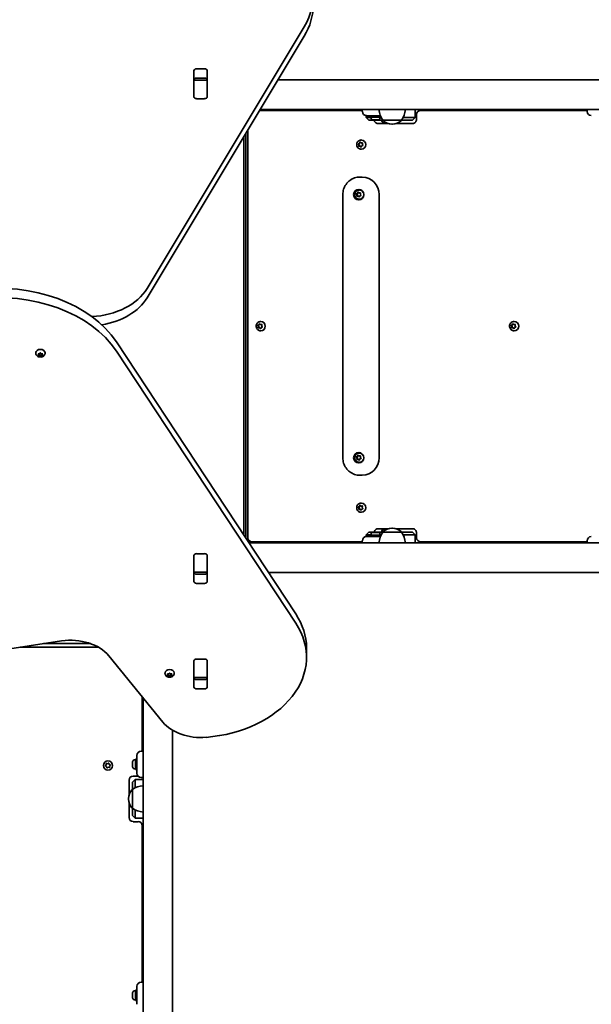
# Model space of a CAD drawing. Units: millimetres. Extents: x -5505 to 5715, y -4534 to 4831.
# Drawn here: x -789 to -138, y -285 to 837 of the extents above; entities that cross this region are included whole.
import ezdxf

# ---------------------------------------------------------------- set-up
doc = ezdxf.new("R2010")
doc.units = ezdxf.units.MM
doc.layers.add('Widoczne (ISO)', color=7, linetype='Continuous', lineweight=35)

msp = doc.modelspace()

# ---------------------------------------------------------------- linework, layer by layer
at = {"layer": 'Widoczne (ISO)'}
for p, q in [((-644.1, 530.7), (-465, 829.1)), ((-465, 818.5), (-644.1, 520.1)), ((-590.6, 749.4), (-590.6, 779.1)), ((-587.6, 781.2), (-578.5, 781.2)), ((-575.5, 779.1), (-575.5, 749.4)), ((-590.6, 768.4), (-590.6, 768.9)), ((-590.6, 767.8), (-590.6, 768.4)), ((-575.6, 768.4), (-590.6, 768.4)), ((-590.6, 749.4), (-590.6, 767.8)), ((-578.5, 770.6), (-587.6, 770.6)), ((-575.6, 768.9), (-575.6, 768.4)), ((-575.6, 768.4), (-575.6, 767.8)), ((-575.6, 767.8), (-575.6, 749.4)), ((872.6, 768.5), (-495, 768.5)), ((-590.6, 748.9), (-590.6, 749.4)), ((-578.5, 747.2), (-587.6, 747.2)), ((-575.6, 749.4), (-575.6, 748.9)), ((-398.7, 733.8), (-515.8, 733.8)), ((894.8, 734.8), (-515.2, 734.8)), ((-398.7, 734.8), (-398.7, 732.6)), ((-338.6, 734.8), (-338.6, 725.8)), ((-142.4, 733.8), (-332.2, 733.8)), ((-142.4, 734.8), (-142.4, 732.6)), ((-394.4, 727.8), (-394.4, 725.8)), ((-394.4, 725.8), (-392.2, 725.8)), ((-391.4, 722.8), (-394.4, 725.8)), ((-388.7, 727.8), (-393.9, 727.8)), ((-388.9, 725.8), (-392.2, 725.8)), ((-391.4, 722.8), (-375.3, 722.8)), ((-391.4, 722.8), (-391.4, 722.8)), ((-389.7, 727.8), (-389.7, 726.2)), ((-377.7, 726.2), (-389.7, 726.2)), ((-388.9, 725.5), (-388.9, 726.2)), ((-388.7, 727.8), (-378.7, 727.8)), ((-386.1, 722.9), (-386.4, 722.9)), ((-385.9, 722.9), (-386.1, 722.9)), ((-383.9, 722.9), (-385.9, 722.9)), ((-381.5, 722.9), (-383.4, 722.9)), ((-369.3, 718.8), (-382.3, 718.8)), ((-381.2, 722.9), (-381.5, 722.9)), ((-381, 722.9), (-381.2, 722.9)), ((-378.1, 727.8), (-378.7, 727.8)), ((-378.4, 725.5), (-378.4, 726.2)), ((-377.2, 725.8), (-378.4, 725.8)), ((-377.7, 726.8), (-377.7, 726.2)), ((-376.5, 722.1), (-376.5, 722.8)), ((-375.3, 722.8), (-354, 722.8)), ((-375.3, 722.8), (-375.3, 722.8)), ((-373.6, 719.5), (-373.9, 719.5)), ((-373.3, 719.5), (-373.6, 719.5)), ((-371.3, 719.5), (-373.3, 719.5)), ((-371.2, 719.5), (-371.2, 719.5)), ((-341.4, 718.8), (-360, 718.8)), ((-354, 722.8), (-354, 722.8)), ((-354, 722.8), (-341.6, 722.8)), ((-352.1, 725.8), (-351.9, 725.8)), ((-338.7, 725.8), (-351.9, 725.8)), ((-341.6, 722.8), (-338.6, 725.8)), ((-341.6, 722.8), (-341.6, 722.8)), ((-338.7, 725.8), (-338.6, 725.8)), ((-337, 729.1), (-337, 723.6)), ((-531.6, 246.3), (-531.6, 707.5)), ((-529, 711.8), (-529, 246.6)), ((-365, 718.2), (-364.4, 718.2)), ((-533.6, 249.3), (-533.6, 704.2)), ((-403, 695.9), (-401.9, 696.3)), ((-402.9, 695.8), (-401.4, 696.3)), ((-401.9, 696.3), (-401.4, 697.4)), ((-401.9, 696.3), (-401.4, 696.3)), ((-401.4, 696.3), (-400.9, 697.4)), ((-400.9, 697.5), (-400, 696.7)), ((-400, 700.1), (-399.8, 700.1)), ((-400, 696.7), (-398.9, 696.8)), ((-400, 696.7), (-399.5, 696.7)), ((-399.5, 696.7), (-398.5, 696.8)), ((-398.6, 696.4), (-398.8, 695.2)), ((-403.4, 695.8), (-402.9, 695.8)), ((-402.5, 694.4), (-403.2, 695.4)), ((-402, 694.4), (-402.9, 695.8)), ((-402.8, 693.2), (-402.5, 694.4)), ((-402.5, 694.4), (-402, 694.4)), ((-401.3, 692.9), (-402.4, 692.9)), ((-402.3, 692.9), (-402, 694.4)), ((-401.3, 692.9), (-400.7, 692.9)), ((-400.4, 692.1), (-401.3, 692.9)), ((-399.9, 692.2), (-400.7, 692.9)), ((-400, 689.6), (-399.8, 689.6)), ((-399.5, 693.1), (-399.9, 692.2)), ((-398.3, 693.7), (-399.4, 693.3)), ((-398.8, 695.2), (-398.1, 694.2)), ((-398.7, 657.8), (-401.5, 657.8)), ((-404.1, 639.5), (-403.8, 640.3)), ((-403.6, 639.5), (-403.2, 640.4)), ((-403.3, 640.5), (-402.4, 639.8)), ((-402.2, 643.1), (-402, 643.1)), ((-420.9, 637.8), (-420.9, 337.8)), ((-405.7, 638.6), (-405.1, 638.6)), ((-404.7, 637.3), (-405.4, 638.2)), ((-405.3, 638.7), (-404.2, 639.2)), ((-405.1, 638.6), (-403.7, 639.2)), ((-404.2, 637.3), (-405.1, 638.6)), ((-404.8, 636.1), (-404.7, 637.3)), ((-404.7, 637.3), (-404.2, 637.3)), ((-403.3, 635.9), (-404.5, 635.7)), ((-404.3, 635.8), (-404.2, 637.3)), ((-404.1, 639.5), (-403.6, 639.5)), ((-403.3, 635.9), (-402.8, 635.9)), ((-402.4, 635.2), (-403.3, 635.9)), ((-402, 635.3), (-402.8, 635.9)), ((-402.4, 639.8), (-401.2, 639.9)), ((-402.4, 639.8), (-401.8, 639.8)), ((-402.2, 632.6), (-402, 632.6)), ((-401.5, 636.4), (-401.9, 635.3)), ((-401.8, 639.8), (-400.8, 639.9)), ((-400.4, 636.9), (-401.5, 636.4)), ((-400.9, 639.6), (-401, 638.4)), ((-401, 638.4), (-400.3, 637.4)), ((-379.5, 637.8), (-379.5, 337.8)), ((-517.9, 488.8), (-517.4, 488.8)), ((-517.1, 487.4), (-517.7, 488.4)), ((-517.6, 488.9), (-516.5, 489.3)), ((-517.4, 488.8), (-515.9, 489.3)), ((-516.6, 487.4), (-517.4, 488.8)), ((-517.3, 486.2), (-517.1, 487.4)), ((-517.1, 487.4), (-516.6, 487.4)), ((-515.8, 485.9), (-517, 485.9)), ((-516.8, 485.9), (-516.6, 487.4)), ((-516.5, 489.3), (-516, 490.4)), ((-516.5, 489.3), (-515.9, 489.3)), ((-515.9, 489.3), (-515.4, 490.4)), ((-515.8, 485.9), (-515.3, 485.9)), ((-514.9, 485.1), (-515.8, 485.9)), ((-515.5, 490.5), (-514.6, 489.7)), ((-514.5, 485.2), (-515.3, 485.9)), ((-514.6, 489.7), (-513.4, 489.8)), ((-514.6, 489.7), (-514.1, 489.7)), ((-514.5, 493.1), (-514.3, 493.1)), ((-514.1, 486.1), (-514.5, 485.2)), ((-514.1, 489.7), (-513, 489.8)), ((-512.8, 486.7), (-513.9, 486.3)), ((-513.1, 489.4), (-513.3, 488.2)), ((-513.3, 488.2), (-512.7, 487.2)), ((-229.2, 488.8), (-228.6, 488.8)), ((-228.3, 487.4), (-228.9, 488.4)), ((-228.8, 488.9), (-227.7, 489.3)), ((-228.6, 488.8), (-227.2, 489.3)), ((-227.8, 487.4), (-228.6, 488.8)), ((-228.5, 486.2), (-228.3, 487.4)), ((-228.3, 487.4), (-227.8, 487.4)), ((-227, 485.9), (-228.2, 485.9)), ((-228, 485.9), (-227.8, 487.4)), ((-227.7, 489.3), (-227.2, 490.4)), ((-227.7, 489.3), (-227.2, 489.3)), ((-227.2, 489.3), (-226.6, 490.4)), ((-227, 485.9), (-226.5, 485.9)), ((-226.2, 485.1), (-227, 485.9)), ((-226.7, 490.5), (-225.8, 489.7)), ((-225.7, 485.2), (-226.5, 485.9)), ((-225.8, 489.7), (-224.6, 489.8)), ((-225.8, 489.7), (-225.3, 489.7)), ((-225.7, 493.1), (-225.5, 493.1)), ((-225.3, 486.1), (-225.7, 485.2)), ((-225.3, 489.7), (-224.3, 489.8)), ((-224.1, 486.7), (-225.1, 486.3)), ((-224.3, 489.4), (-224.5, 488.2)), ((-224.5, 488.2), (-223.9, 487.2)), ((-514.5, 482.6), (-514.3, 482.6)), ((-225.7, 482.6), (-225.5, 482.6)), ((-679, 469.9), (-474.5, 159.7)), ((-770.8, 457.1), (-770.8, 457.6)), ((-767.6, 455.3), (-768, 456.1)), ((-768, 454.5), (-767.6, 455.3)), ((-767.8, 456.4), (-766.6, 456.5)), ((-766.6, 454), (-767.8, 454.2)), ((-767.6, 455.3), (-767.6, 456.4)), ((-766.6, 455.5), (-767.6, 455.6)), ((-766.6, 456.5), (-765.8, 457.2)), ((-766.6, 454), (-766.6, 455.5)), ((-765.6, 454.6), (-766.6, 455.5)), ((-765.8, 453.4), (-766.6, 454)), ((-764.7, 455.3), (-765.6, 454.6)), ((-765.6, 453.2), (-765.6, 454.6)), ((-765.3, 457.2), (-764.6, 456.5)), ((-764.7, 453.9), (-765.3, 453.4)), ((-764.7, 453.9), (-764.7, 455.3)), ((-764.6, 456.5), (-763.4, 456.4)), ((-763.6, 455.6), (-764.6, 455.5)), ((-763.4, 454.2), (-764.6, 454)), ((-763.6, 455.3), (-763.6, 456.4)), ((-763.1, 456.1), (-763.6, 455.3)), ((-763.6, 455.3), (-763.1, 454.5)), ((-760.3, 457.1), (-760.3, 457.6)), ((-474.5, 149.1), (-679, 459.3)), ((-405.7, 338.6), (-405.1, 338.6)), ((-404.7, 337.3), (-405.4, 338.2)), ((-405.3, 338.7), (-404.2, 339.2)), ((-405.1, 338.6), (-403.7, 339.2)), ((-404.2, 337.3), (-405.1, 338.6)), ((-404.8, 336.1), (-404.7, 337.3)), ((-404.7, 337.3), (-404.2, 337.3)), ((-404.3, 335.8), (-404.2, 337.3)), ((-404.1, 339.5), (-403.8, 340.3)), ((-404.1, 339.5), (-403.6, 339.5)), ((-403.6, 339.5), (-403.2, 340.4)), ((-403.3, 340.5), (-402.4, 339.8)), ((-402.4, 339.8), (-401.2, 339.9)), ((-402.4, 339.8), (-401.8, 339.8)), ((-402.2, 343.1), (-402, 343.1)), ((-401.8, 339.8), (-400.8, 339.9)), ((-400.4, 336.9), (-401.5, 336.4)), ((-400.9, 339.6), (-401, 338.4)), ((-401, 338.4), (-400.3, 337.4)), ((-403.3, 335.9), (-404.5, 335.7)), ((-403.3, 335.9), (-402.8, 335.9)), ((-402.4, 335.2), (-403.3, 335.9)), ((-402, 335.3), (-402.8, 335.9)), ((-402.2, 332.6), (-402, 332.6)), ((-401.5, 336.4), (-401.9, 335.3)), ((-398.7, 317.8), (-401.5, 317.8)), ((-403.4, 281.8), (-402.9, 281.8)), ((-402.5, 280.4), (-403.2, 281.4)), ((-403, 281.9), (-401.9, 282.3)), ((-402.9, 281.8), (-401.4, 282.3)), ((-402, 280.4), (-402.9, 281.8)), ((-401.9, 282.3), (-401.4, 283.4)), ((-401.9, 282.3), (-401.4, 282.3)), ((-401.4, 282.3), (-400.9, 283.4)), ((-400.9, 283.5), (-400, 282.7)), ((-400, 286.1), (-399.8, 286.1)), ((-400, 282.7), (-398.9, 282.8)), ((-400, 282.7), (-399.5, 282.7)), ((-399.5, 282.7), (-398.5, 282.8)), ((-398.6, 282.4), (-398.8, 281.2)), ((-398.8, 281.2), (-398.1, 280.2)), ((-402.8, 279.2), (-402.5, 280.4)), ((-402.5, 280.4), (-402, 280.4)), ((-401.3, 278.9), (-402.4, 278.9)), ((-402.3, 278.9), (-402, 280.4)), ((-401.3, 278.9), (-400.7, 278.9)), ((-400.4, 278.1), (-401.3, 278.9)), ((-399.9, 278.2), (-400.7, 278.9)), ((-400, 275.6), (-399.8, 275.6)), ((-399.5, 279.1), (-399.9, 278.2)), ((-398.3, 279.7), (-399.4, 279.3)), ((-391.4, 252.8), (-394.4, 249.8)), ((-392.2, 249.8), (-394.4, 249.8)), ((-394.4, 247.8), (-394.4, 249.8)), ((-393.9, 247.8), (-388.7, 247.8)), ((-392.2, 249.8), (-388.9, 249.8)), ((-391.4, 252.8), (-391.4, 252.8)), ((-375.3, 252.8), (-391.4, 252.8)), ((-389.7, 249.4), (-377.7, 249.4)), ((-389.7, 247.8), (-389.7, 249.4)), ((-388.9, 250.2), (-388.9, 249.4)), ((-378.7, 247.8), (-388.7, 247.8)), ((-386.4, 252.7), (-386.1, 252.7)), ((-386.1, 252.7), (-385.9, 252.7)), ((-385.9, 252.7), (-383.9, 252.7)), ((-383.4, 252.7), (-381.5, 252.7)), ((-382.3, 256.8), (-369.3, 256.8)), ((-381.5, 252.7), (-381.2, 252.7)), ((-381.2, 252.7), (-381, 252.7)), ((-378.7, 247.8), (-378.1, 247.8)), ((-378.4, 250.2), (-378.4, 249.4)), ((-378.4, 249.8), (-377.2, 249.8)), ((-377.7, 248.9), (-377.7, 249.4)), ((-376.5, 253.6), (-376.5, 252.8)), ((-375.3, 252.8), (-375.3, 252.9)), ((-354, 252.8), (-375.3, 252.8)), ((-373.9, 256.1), (-373.3, 256.1)), ((-373.3, 256.1), (-373.2, 256.1)), ((-373.2, 256.1), (-373.2, 256.1)), ((-373.2, 256.1), (-372.9, 256.1)), ((-372.9, 256.1), (-371.2, 256.1)), ((-364.4, 257.5), (-365, 257.5)), ((-360, 256.8), (-341.4, 256.8)), ((-354, 252.8), (-354, 252.9)), ((-341.6, 252.8), (-354, 252.8)), ((-351.9, 249.8), (-352.1, 249.8)), ((-351.9, 249.8), (-338.7, 249.8)), ((-341.6, 252.8), (-341.6, 252.8)), ((-341.6, 252.8), (-338.6, 249.8)), ((-338.6, 249.8), (-338.7, 249.8)), ((-338.6, 240.8), (-338.6, 249.8)), ((-337, 252.1), (-337, 246.6)), ((882, 240.8), (-528, 240.8)), ((-527.6, 240.8), (-527.6, 243.2)), ((-527.6, 243.2), (-527.6, 240.8)), ((-524.3, 241.8), (-398.7, 241.8)), ((-398.7, 243.1), (-398.7, 240.8)), ((-332.2, 241.8), (-142.4, 241.8)), ((-142.4, 243.1), (-142.4, 240.8)), ((-590.6, 226.2), (-590.6, 226.8)), ((-590.6, 196.6), (-590.6, 226.3)), ((-590.6, 207.9), (-590.6, 226.2)), ((-587.6, 228.4), (-578.5, 228.4)), ((-575.6, 226.8), (-575.6, 226.2)), ((-575.6, 226.2), (-575.6, 207.9)), ((-575.5, 226.3), (-575.5, 196.6)), ((-590.6, 207.3), (-590.6, 207.9)), ((-590.6, 206.7), (-590.6, 207.3)), ((-590.6, 207.3), (-575.6, 207.3)), ((-587.6, 205), (-578.5, 205)), ((-575.6, 207.9), (-575.6, 207.3)), ((-575.6, 207.3), (-575.6, 206.7)), ((861.8, 207.1), (-505.7, 207.1)), ((-578.5, 194.4), (-587.6, 194.4)), ((-1086.1, 77.1), (-741.4, 128.9)), ((-762.1, 125.8), (-708.3, 125.8)), ((-699.6, 121.8), (-788.7, 121.8)), ((-462.3, 120.8), (-462.3, 110.2)), ((-687.7, 112), (-626, 36.4)), ((-590.6, 106), (-590.6, 106.5)), ((-590.6, 76.4), (-590.6, 106.1)), ((-590.6, 87.7), (-590.6, 106)), ((-587.6, 108.2), (-578.5, 108.2)), ((-575.6, 106.5), (-575.6, 106)), ((-575.6, 106), (-575.6, 87.7)), ((-575.5, 106.1), (-575.5, 76.4)), ((-623.6, 92), (-623.6, 92.5)), ((-620.3, 90.1), (-620.8, 90.9)), ((-620.8, 89.4), (-620.3, 90.1)), ((-620.5, 91.3), (-619.3, 91.4)), ((-620.3, 90.1), (-620.3, 91.3)), ((-619.3, 90.3), (-620.3, 90.4)), ((-619.3, 91.4), (-618.6, 92)), ((-619.3, 88.9), (-619.3, 90.3)), ((-618.3, 89.4), (-619.3, 90.3)), ((-617.5, 90.2), (-618.3, 89.4)), ((-618.1, 92), (-617.3, 91.4)), ((-617.5, 88.8), (-617.5, 90.2)), ((-617.3, 91.4), (-616.1, 91.3)), ((-616.3, 90.4), (-617.3, 90.3)), ((-616.3, 90.1), (-616.3, 91.3)), ((-615.9, 90.9), (-616.3, 90.1)), ((-616.3, 90.1), (-615.9, 89.4)), ((-613.1, 92), (-613.1, 92.5)), ((-619.3, 88.9), (-620.5, 89)), ((-618.6, 88.3), (-619.3, 88.9)), ((-618.3, 88), (-618.3, 89.4)), ((-617.5, 88.8), (-618.1, 88.3)), ((-616.1, 89), (-617.3, 88.9)), ((-590.6, 87.1), (-590.6, 87.7)), ((-590.6, 86.5), (-590.6, 87.1)), ((-590.6, 87.1), (-575.6, 87.1)), ((-587.6, 84.8), (-578.5, 84.8)), ((-575.6, 87.7), (-575.6, 87.1)), ((-575.6, 87.1), (-575.6, 86.5)), ((-578.5, 74.2), (-587.6, 74.2)), ((-649.6, 3.2), (-649.6, 65.3)), ((-648.6, -1342.7), (-648.6, 64.1)), ((-614.9, -1288.3), (-614.9, 27)), ((-648.6, 3.2), (-650.8, 3.2)), ((-690.2, -11), (-689, -11.2)), ((-689, -11.2), (-688, -10.6)), ((-687.5, -10.7), (-687.1, -11.9)), ((-660.5, -9.4), (-660.5, -9.1)), ((-660.5, -9.6), (-660.5, -9.4)), ((-660.5, -11.6), (-660.5, -9.6)), ((-657.9, -6.6), (-657.2, -6.6)), ((-657.2, -17.8), (-657.2, -5.8)), ((-655.6, -5.8), (-657.2, -5.8)), ((-655.6, -6.8), (-655.6, -1.6)), ((-655.6, -6.8), (-655.6, -16.8)), ((-691.3, -13.5), (-690.5, -12.5)), ((-690.1, -14.5), (-691.2, -14)), ((-690.5, -12.5), (-690.5, -11.3)), ((-689.7, -15.6), (-690.1, -14.5)), ((-688.2, -15.1), (-689.2, -15.8)), ((-687, -15.4), (-688.2, -15.1)), ((-686.8, -12), (-686, -12.4)), ((-685.9, -12.9), (-686.7, -13.8)), ((-686.7, -13.8), (-686.6, -15)), ((-660.5, -14), (-660.5, -12.1)), ((-660.5, -14.3), (-660.5, -14)), ((-660.5, -14.5), (-660.5, -14.3)), ((-657.9, -17.1), (-657.2, -17.1)), ((-655.6, -17.8), (-657.2, -17.8)), ((-655.6, -22.1), (-655.6, -16.8)), ((-664.6, -46.5), (-664.6, -29.9)), ((-657.6, -29.2), (-660.6, -32.2)), ((-660.6, -32.2), (-660.6, -40.5)), ((-660.6, -32.2), (-660.6, -32.2)), ((-659.8, -25.2), (-654.4, -25.2)), ((-657.6, -29.2), (-657.6, -32.2)), ((-648.6, -29.2), (-657.6, -29.2)), ((-657.6, -38.6), (-657.6, -32.2)), ((-650.8, -26.8), (-648.6, -26.8)), ((-660.6, -40.5), (-660.6, -61.8)), ((-660.6, -40.5), (-660.6, -40.5)), ((-665.2, -50.9), (-665.2, -51.5)), ((-664.6, -72.4), (-664.6, -55.8)), ((-660.6, -61.8), (-660.6, -61.8)), ((-660.6, -61.8), (-660.6, -70.1)), ((-657.6, -70.1), (-657.6, -63.7)), ((-660.6, -70.2), (-660.6, -70.1)), ((-657.6, -73.2), (-660.6, -70.2)), ((-654.3, -77.2), (-659.8, -77.2)), ((-657.6, -70.1), (-657.6, -73.2)), ((-657.6, -73.2), (-648.6, -73.2)), ((-649.6, -260.2), (-649.6, -81.9)), ((-657.2, -281.2), (-657.2, -269.2)), ((-655.6, -269.2), (-657.2, -269.2)), ((-655.6, -270.2), (-655.6, -264.9)), ((-648.6, -260.2), (-650.8, -260.2)), ((-660.5, -272.7), (-660.5, -272.5)), ((-660.5, -273), (-660.5, -272.7)), ((-660.5, -274.9), (-660.5, -273)), ((-660.5, -277.4), (-660.5, -275.4)), ((-660.5, -277.6), (-660.5, -277.4)), ((-660.5, -277.9), (-660.5, -277.6)), ((-657.9, -269.9), (-657.2, -269.9)), ((-657.9, -280.4), (-657.2, -280.4)), ((-655.6, -270.2), (-655.6, -280.2)), ((-655.6, -285.4), (-655.6, -280.2)), ((-655.6, -281.2), (-657.2, -281.2))]:
    msp.add_line(p, q, dxfattribs=at)
msp.add_circle((-688.6, -13.2), 5.25, dxfattribs=at)
for centre, radius, start, end in [((-393.9, 732.6), 4.75, 180, 270), ((-357.7, 736), 22, 183.062, 216.7891), ((-371.6, 736), 22, 323.2109, 356.938), ((-332.2, 729.1), 4.75, 90, 180), ((-137.7, 732.6), 4.75, 180, 270), ((-386.4, 725.5), 2.56, 180, 270), ((-381, 725.5), 2.56, 270, 0), ((-373.9, 722.1), 2.56, 180, 270), ((-374.3, 722.8), 1, 180, 228.0408), ((-365, 733.2), 15, 228.0408, 270), ((-364.4, 733.2), 15, 270, 311.9592), ((-355, 722.8), 1, 311.9592, 0), ((-393.9, 243.1), 4.75, 90, 180), ((-386.4, 250.2), 2.56, 90, 180), ((-381, 250.2), 2.56, 0, 90), ((-357.7, 239.6), 22, 143.2109, 176.938), ((-373.9, 253.6), 2.56, 90, 180), ((-374.3, 252.9), 1, 131.9592, 180), ((-365, 242.5), 15, 90, 131.9592), ((-364.4, 242.5), 15, 48.0408, 90), ((-355, 252.9), 1, 0, 48.0408), ((-371.6, 239.6), 22, 3.062, 36.7891), ((-137.7, 243.1), 4.75, 90, 180), ((-524.3, 246.6), 4.75, 180, 270), ((-332.2, 246.6), 4.75, 180, 270), ((-650.8, -1.6), 4.75, 90, 180), ((-657.9, -9.1), 2.56, 90, 180), ((-686.9, -11.8), 0.189, 199.6151, 286.5672), ((-657.9, -14.5), 2.56, 180, 270), ((-650.8, -22.1), 4.75, 180, 270), ((-659.8, -29.9), 4.75, 90, 180), ((-650.2, -50.9), 15, 138.0408, 180), ((-660.6, -41.5), 1, 90, 138.0408), ((-647.4, -58.1), 22, 93.062, 126.7891), ((-650.2, -51.5), 15, 180, 221.9592), ((-660.6, -60.8), 1, 221.9592, 270), ((-647.4, -44.2), 22, 233.2109, 266.938), ((-659.8, -72.4), 4.75, 180, 270), ((-654.3, -81.9), 4.75, 0, 90), ((-650.8, -264.9), 4.75, 90, 180), ((-657.9, -272.5), 2.56, 90, 180), ((-657.9, -277.9), 2.56, 180, 270)]:
    msp.add_arc(centre, radius, start, end, dxfattribs=at)
for centre, major_axis, ratio, start_param, end_param in [((-584.6, 865), (130, 0), 0.707107, 5.88176, 7.853982), ((-584.6, 854.4), (130, 0), 0.707107, 5.88176, 6.283185), ((-587.6, 779.1), (-3.05, 0), 0.707107, 4.712389, 6.283185), ((-578.5, 779.1), (3.05, 0), 0.707107, 0, 1.570796), ((-587.6, 768.5), (-3.05, 0), 0.707107, 4.712389, 6.283185), ((-578.5, 768.5), (3.05, 0), 0.707107, 0, 1.570796), ((-587.6, 752.9), (-3.05, 0), 0.707107, 0, 0.222223), ((-578.5, 752.9), (3.05, 0), 0.707107, 6.060962, 6.283185), ((-587.6, 749.4), (-3.05, 0), 0.707107, 0, 1.570796), ((-578.5, 749.4), (3.05, 0), 0.707107, 4.712389, 6.283185), ((-399.8, 694.8), (0, 5.25), 0.96264, 3.141593, 6.283185), ((-399.3, 693.1), (0, 0.189), 0.96264, 0.342347, 1.859948), ((-398.7, 637.8), (0, 20), 0.96264, 4.712389, 6.283185), ((-402, 637.8), (0, 6), 0.96264, 0.070382, 3.071211), ((-402, 637.8), (0, 5.25), 0.96264, 5.224193, 6.283185), ((-404.3, 639.4), (0, 0.189), 0.96264, 3.559999, 5.0776), ((-403.8, 639.4), (0, 0.189), 0.96264, 3.559999, 5.0776), ((-402, 637.8), (0, -5.25), 0.96264, 0, 1.058992), ((-815, 425.1), (-150, 0), 0.707107, 3.577925, 4.886922), ((-713.1, 551.5), (-75, 0), 0.707107, 1.654085, 2.740167), ((-815, 414.5), (150, 0), 0.707107, 0.436332, 1.745329), ((-713.1, 540.9), (75, 0), 0.707107, 4.948223, 5.88176), ((-514.3, 487.8), (0, 5.25), 0.96264, 3.141593, 6.283185), ((-513.9, 486.1), (0, 0.189), 0.96264, 0.342347, 1.859948), ((-225.5, 487.8), (0, 5.25), 0.96264, 3.141593, 6.283185), ((-225.1, 486.1), (0, 0.189), 0.96264, 0.342347, 1.859948), ((-765.6, 457.6), (-5.25, 0), 0.707107, 3.141593, 6.283185), ((-764.5, 455.3), (-0.189, 0), 0.707107, 4.856587, 6.283185), ((-764.5, 453.9), (-0.189, 0), 0.707107, 4.856587, 6.374189), ((-402, 337.8), (0, 6), 0.96264, 0.070382, 3.071211), ((-404.3, 339.4), (0, 0.189), 0.96264, 3.559999, 5.0776), ((-403.8, 339.4), (0, 0.189), 0.96264, 3.559999, 5.0776), ((-402, 337.8), (0, 5.25), 0.96264, 5.224193, 6.283185), ((-398.7, 337.8), (0, -20), 0.96264, 0, 1.570796), ((-402, 337.8), (0, -5.25), 0.96264, 0, 1.058992), ((-399.8, 280.8), (0, 5.25), 0.96264, 3.141593, 6.283185), ((-399.3, 279.1), (0, 0.189), 0.96264, 0.342347, 1.859948), ((-587.6, 226.3), (-3.05, 0), 0.707107, 4.712389, 6.283185), ((-578.5, 226.3), (3.05, 0), 0.707107, 0, 1.570796), ((-587.6, 222.8), (-3.05, 0), 0.707107, 6.060962, 6.283185), ((-578.5, 222.8), (3.05, 0), 0.707107, 0, 0.222223), ((-587.6, 207.2), (-3.05, 0), 0.707107, 0, 1.570796), ((-578.5, 207.2), (3.05, 0), 0.707107, 4.712389, 6.283185), ((-587.6, 196.6), (-3.05, 0), 0.707107, 0, 1.570796), ((-578.5, 196.6), (3.05, 0), 0.707107, 4.712389, 6.283185), ((-592.3, 120.8), (130, 0), 0.707107, 0, 0.436332), ((-592.3, 110.2), (130, 0), 0.707107, 4.832595, 6.719518), ((-731, 94.3), (-50, 0), 0.707107, 3.665191, 4.921828), ((-587.6, 106.1), (-3.05, 0), 0.707107, 4.712389, 6.283185), ((-587.6, 102.6), (-3.05, 0), 0.707107, 6.060962, 6.283185), ((-578.5, 106.1), (3.05, 0), 0.707107, 0, 1.570796), ((-578.5, 102.6), (3.05, 0), 0.707107, 0, 0.222223), ((-618.3, 92.5), (-5.25, 0), 0.707107, 3.141593, 6.283185), ((-617.3, 90.2), (-0.189, 0), 0.707107, 4.856587, 6.283185), ((-617.3, 88.8), (-0.189, 0), 0.707107, 4.856587, 6.374189), ((-587.6, 87), (-3.05, 0), 0.707107, 0, 1.570796), ((-578.5, 87), (3.05, 0), 0.707107, 4.712389, 6.283185), ((-587.6, 76.4), (-3.05, 0), 0.707107, 0, 1.570796), ((-578.5, 76.4), (3.05, 0), 0.707107, 4.712389, 6.283185), ((-582.7, 54.1), (-50, 0), 0.707107, 0.523599, 1.691002)]:
    msp.add_ellipse(centre, major_axis=major_axis, ratio=ratio, start_param=start_param, end_param=end_param, dxfattribs=at)
for centre in [(-402.8, 637.8), (-402.8, 337.8)]:
    msp.add_ellipse(centre, major_axis=(0, 6), ratio=0.96264, dxfattribs=at)
for points in [[(-386.3, 722.9), (-386.1, 722.9), (-386, 722.9), (-385.9, 722.9)], [(-386.1, 722.9), (-386.2, 722.9), (-386.2, 722.9), (-386.3, 722.9)], [(-383.9, 722.9), (-383.8, 722.9), (-383.8, 722.9), (-383.7, 722.9)], [(-383.7, 722.9), (-383.6, 722.9), (-383.5, 722.9), (-383.4, 722.9)], [(-381.5, 722.9), (-381.4, 722.9), (-381.2, 722.9), (-381.1, 722.9)], [(-381.1, 722.9), (-381.1, 722.9), (-381.2, 722.9), (-381.2, 722.9)], [(-373.7, 719.5), (-373.5, 719.5), (-373.4, 719.5), (-373.3, 719.5)], [(-373.6, 719.5), (-373.6, 719.5), (-373.6, 719.5), (-373.7, 719.5)], [(-371.3, 719.5), (-371.2, 719.5), (-371.2, 719.5), (-371.2, 719.5)], [(-371.2, 719.5), (-371.2, 719.5), (-371.2, 719.5), (-371.2, 719.5)], [(-401.4, 697.4), (-401.4, 697.5), (-401.3, 697.6), (-401.2, 697.8)], [(-401.2, 697.8), (-401.1, 697.7), (-401, 697.6), (-400.9, 697.5)], [(-398.9, 696.8), (-398.8, 696.8), (-398.6, 696.8), (-398.5, 696.8)], [(-398.5, 696.8), (-398.5, 696.7), (-398.5, 696.5), (-398.6, 696.4)], [(-403.4, 695.8), (-403.3, 695.8), (-403.1, 695.9), (-403, 695.9)], [(-403.2, 695.4), (-403.2, 695.5), (-403.3, 695.7), (-403.4, 695.8)], [(-402.8, 692.8), (-402.8, 693), (-402.8, 693.1), (-402.8, 693.2)], [(-402.4, 692.9), (-402.6, 692.9), (-402.7, 692.9), (-402.8, 692.8)], [(-400.1, 691.9), (-400.2, 692), (-400.3, 692.1), (-400.4, 692.1)], [(-399.9, 692.2), (-400, 692.1), (-400, 692), (-400.1, 691.9)], [(-397.9, 693.9), (-398, 693.8), (-398.2, 693.8), (-398.3, 693.7)], [(-398.1, 694.2), (-398.1, 694.1), (-398, 694), (-397.9, 693.9)], [(-403.8, 640.3), (-403.7, 640.5), (-403.7, 640.6), (-403.6, 640.7)], [(-403.6, 640.7), (-403.5, 640.6), (-403.4, 640.5), (-403.3, 640.5)], [(-401.2, 639.9), (-401.1, 639.9), (-401, 640), (-400.8, 640)], [(-400.8, 640), (-400.9, 639.8), (-400.9, 639.7), (-400.9, 639.6)], [(-405.7, 638.6), (-405.5, 638.6), (-405.4, 638.7), (-405.3, 638.7)], [(-405.4, 638.2), (-405.5, 638.3), (-405.6, 638.5), (-405.7, 638.6)], [(-404.9, 635.7), (-404.9, 635.8), (-404.8, 636), (-404.8, 636.1)], [(-404.5, 635.7), (-404.6, 635.7), (-404.7, 635.7), (-404.9, 635.7)], [(-402.1, 634.9), (-402.2, 635), (-402.3, 635.1), (-402.4, 635.2)], [(-401.9, 635.3), (-402, 635.2), (-402, 635.1), (-402.1, 634.9)], [(-400.1, 637.1), (-400.2, 637), (-400.3, 637), (-400.4, 636.9)], [(-400.3, 637.4), (-400.2, 637.3), (-400.1, 637.2), (-400.1, 637.1)], [(-517.9, 488.8), (-517.8, 488.8), (-517.7, 488.9), (-517.6, 488.9)], [(-517.7, 488.4), (-517.8, 488.5), (-517.9, 488.7), (-517.9, 488.8)], [(-517.4, 485.8), (-517.4, 486), (-517.3, 486.1), (-517.3, 486.2)], [(-517, 485.9), (-517.1, 485.9), (-517.2, 485.9), (-517.4, 485.8)], [(-516, 490.4), (-515.9, 490.5), (-515.8, 490.6), (-515.8, 490.8)], [(-515.8, 490.8), (-515.7, 490.7), (-515.6, 490.6), (-515.5, 490.5)], [(-514.6, 484.9), (-514.7, 485), (-514.9, 485.1), (-514.9, 485.1)], [(-514.5, 485.2), (-514.5, 485.1), (-514.6, 485), (-514.6, 484.9)], [(-513.4, 489.8), (-513.3, 489.8), (-513.2, 489.8), (-513, 489.8)], [(-513, 489.8), (-513.1, 489.7), (-513.1, 489.5), (-513.1, 489.4)], [(-512.5, 486.9), (-512.6, 486.8), (-512.7, 486.8), (-512.8, 486.7)], [(-512.7, 487.2), (-512.6, 487.1), (-512.6, 487), (-512.5, 486.9)], [(-229.2, 488.8), (-229, 488.8), (-228.9, 488.9), (-228.8, 488.9)], [(-228.9, 488.4), (-229, 488.5), (-229.1, 488.7), (-229.2, 488.8)], [(-228.6, 485.8), (-228.6, 486), (-228.5, 486.1), (-228.5, 486.2)], [(-228.2, 485.9), (-228.3, 485.9), (-228.5, 485.9), (-228.6, 485.8)], [(-227.2, 490.4), (-227.1, 490.5), (-227.1, 490.6), (-227, 490.8)], [(-227, 490.8), (-226.9, 490.7), (-226.8, 490.6), (-226.7, 490.5)], [(-225.8, 484.9), (-226, 485), (-226.1, 485.1), (-226.2, 485.1)], [(-225.7, 485.2), (-225.7, 485.1), (-225.8, 485), (-225.8, 484.9)], [(-224.6, 489.8), (-224.5, 489.8), (-224.4, 489.8), (-224.2, 489.8)], [(-224.2, 489.8), (-224.3, 489.7), (-224.3, 489.5), (-224.3, 489.4)], [(-223.7, 486.9), (-223.8, 486.8), (-223.9, 486.8), (-224.1, 486.7)], [(-223.9, 487.2), (-223.8, 487.1), (-223.8, 487), (-223.7, 486.9)], [(-768.2, 456.3), (-768, 456.3), (-767.9, 456.4), (-767.8, 456.4)], [(-768, 456.1), (-768.1, 456.1), (-768.1, 456.2), (-768.2, 456.3)], [(-768.2, 454.2), (-768.1, 454.3), (-768.1, 454.4), (-768, 454.5)], [(-767.8, 454.2), (-767.9, 454.2), (-768, 454.2), (-768.2, 454.2)], [(-765.8, 457.2), (-765.7, 457.2), (-765.7, 457.3), (-765.6, 457.4)], [(-765.6, 453.2), (-765.7, 453.2), (-765.7, 453.3), (-765.8, 453.4)], [(-765.6, 457.4), (-765.5, 457.3), (-765.4, 457.2), (-765.3, 457.2)], [(-765.3, 453.4), (-765.4, 453.3), (-765.5, 453.2), (-765.6, 453.2)], [(-763.4, 456.4), (-763.3, 456.4), (-763.1, 456.3), (-763, 456.3)], [(-763, 454.2), (-763.1, 454.2), (-763.3, 454.2), (-763.4, 454.2)], [(-763, 456.3), (-763, 456.2), (-763.1, 456.1), (-763.1, 456.1)], [(-763.1, 454.5), (-763.1, 454.4), (-763, 454.3), (-763, 454.2)], [(-405.7, 338.6), (-405.5, 338.6), (-405.4, 338.7), (-405.3, 338.7)], [(-405.4, 338.2), (-405.5, 338.3), (-405.6, 338.5), (-405.7, 338.6)], [(-403.8, 340.3), (-403.7, 340.5), (-403.7, 340.6), (-403.6, 340.7)], [(-403.6, 340.7), (-403.5, 340.6), (-403.4, 340.5), (-403.3, 340.5)], [(-401.2, 339.9), (-401.1, 339.9), (-401, 340), (-400.8, 340)], [(-400.8, 340), (-400.9, 339.8), (-400.9, 339.7), (-400.9, 339.6)], [(-400.1, 337.1), (-400.2, 337), (-400.3, 337), (-400.4, 336.9)], [(-400.3, 337.4), (-400.2, 337.3), (-400.1, 337.2), (-400.1, 337.1)], [(-404.9, 335.7), (-404.9, 335.8), (-404.8, 336), (-404.8, 336.1)], [(-404.5, 335.7), (-404.6, 335.7), (-404.7, 335.7), (-404.9, 335.7)], [(-402.1, 334.9), (-402.2, 335), (-402.3, 335.1), (-402.4, 335.2)], [(-401.9, 335.3), (-402, 335.2), (-402, 335.1), (-402.1, 334.9)], [(-403.4, 281.8), (-403.3, 281.8), (-403.1, 281.9), (-403, 281.9)], [(-403.2, 281.4), (-403.2, 281.5), (-403.3, 281.7), (-403.4, 281.8)], [(-401.4, 283.4), (-401.4, 283.5), (-401.3, 283.6), (-401.2, 283.8)], [(-401.2, 283.8), (-401.1, 283.7), (-401, 283.6), (-400.9, 283.5)], [(-398.9, 282.8), (-398.8, 282.8), (-398.6, 282.8), (-398.5, 282.8)], [(-398.5, 282.8), (-398.5, 282.7), (-398.5, 282.5), (-398.6, 282.4)], [(-402.8, 278.8), (-402.8, 279), (-402.8, 279.1), (-402.8, 279.2)], [(-402.4, 278.9), (-402.6, 278.9), (-402.7, 278.9), (-402.8, 278.8)], [(-400.1, 277.9), (-400.2, 278), (-400.3, 278.1), (-400.4, 278.1)], [(-399.9, 278.2), (-400, 278.1), (-400, 278), (-400.1, 277.9)], [(-397.9, 279.9), (-398, 279.8), (-398.2, 279.8), (-398.3, 279.7)], [(-398.1, 280.2), (-398.1, 280.1), (-398, 280), (-397.9, 279.9)], [(-385.9, 252.7), (-386, 252.7), (-386.1, 252.7), (-386.3, 252.7)], [(-386.3, 252.7), (-386.2, 252.7), (-386.2, 252.7), (-386.1, 252.7)], [(-383.7, 252.7), (-383.8, 252.7), (-383.8, 252.7), (-383.9, 252.7)], [(-383.4, 252.7), (-383.5, 252.7), (-383.6, 252.7), (-383.7, 252.7)], [(-381.1, 252.7), (-381.2, 252.7), (-381.4, 252.7), (-381.5, 252.7)], [(-381.2, 252.7), (-381.2, 252.7), (-381.1, 252.7), (-381.1, 252.7)], [(-372.9, 256.1), (-373.1, 256.1), (-373.2, 256.1), (-373.3, 256.1)], [(-373.3, 256.1), (-373.3, 256.1), (-373.3, 256.1), (-373.3, 256.1)], [(-620.9, 91.2), (-620.8, 91.2), (-620.6, 91.2), (-620.5, 91.3)], [(-620.8, 90.9), (-620.8, 91), (-620.9, 91.1), (-620.9, 91.2)], [(-618.6, 92), (-618.5, 92.1), (-618.4, 92.2), (-618.3, 92.3)], [(-618.3, 92.3), (-618.2, 92.2), (-618.1, 92.1), (-618.1, 92)], [(-616.1, 91.3), (-616, 91.2), (-615.9, 91.2), (-615.7, 91.2)], [(-615.7, 91.2), (-615.8, 91.1), (-615.8, 91), (-615.9, 90.9)], [(-620.9, 89.1), (-620.9, 89.2), (-620.8, 89.3), (-620.8, 89.4)], [(-620.5, 89), (-620.6, 89.1), (-620.8, 89.1), (-620.9, 89.1)], [(-618.3, 88), (-618.4, 88.1), (-618.5, 88.2), (-618.6, 88.3)], [(-618.1, 88.3), (-618.1, 88.2), (-618.2, 88.1), (-618.3, 88)], [(-615.7, 89.1), (-615.9, 89.1), (-616, 89.1), (-616.1, 89)], [(-615.9, 89.4), (-615.8, 89.3), (-615.8, 89.2), (-615.7, 89.1)], [(-690.5, -11.3), (-690.5, -11.2), (-690.5, -11.1), (-690.6, -10.9)], [(-690.6, -10.9), (-690.4, -10.9), (-690.3, -11), (-690.2, -11)], [(-688, -10.6), (-687.8, -10.5), (-687.7, -10.4), (-687.6, -10.3)], [(-687.6, -10.3), (-687.6, -10.5), (-687.5, -10.6), (-687.5, -10.7)], [(-660.5, -9.2), (-660.5, -9.4), (-660.5, -9.5), (-660.5, -9.6)], [(-660.5, -9.4), (-660.5, -9.3), (-660.5, -9.3), (-660.5, -9.2)], [(-691.5, -13.8), (-691.4, -13.7), (-691.3, -13.6), (-691.3, -13.5)], [(-691.2, -14), (-691.3, -13.9), (-691.4, -13.8), (-691.5, -13.8)], [(-689.5, -16), (-689.6, -15.9), (-689.6, -15.8), (-689.7, -15.6)], [(-689.2, -15.8), (-689.3, -15.9), (-689.4, -15.9), (-689.5, -16)], [(-686.6, -15.4), (-686.7, -15.4), (-686.9, -15.4), (-687, -15.4)], [(-686.6, -15), (-686.6, -15.1), (-686.6, -15.3), (-686.6, -15.4)], [(-686, -12.4), (-685.9, -12.5), (-685.8, -12.5), (-685.6, -12.6)], [(-685.6, -12.6), (-685.7, -12.7), (-685.8, -12.8), (-685.9, -12.9)], [(-660.5, -11.6), (-660.5, -11.6), (-660.5, -11.7), (-660.5, -11.8)], [(-660.5, -11.8), (-660.5, -11.9), (-660.5, -12), (-660.5, -12.1)], [(-660.5, -14), (-660.5, -14.1), (-660.5, -14.3), (-660.5, -14.4)], [(-660.5, -14.4), (-660.5, -14.4), (-660.5, -14.3), (-660.5, -14.3)], [(-660.5, -272.6), (-660.5, -272.7), (-660.5, -272.9), (-660.5, -273)], [(-660.5, -272.7), (-660.5, -272.7), (-660.5, -272.6), (-660.5, -272.6)], [(-660.5, -274.9), (-660.5, -275), (-660.5, -275.1), (-660.5, -275.2)], [(-660.5, -275.2), (-660.5, -275.3), (-660.5, -275.3), (-660.5, -275.4)], [(-660.5, -277.4), (-660.5, -277.5), (-660.5, -277.6), (-660.5, -277.8)], [(-660.5, -277.8), (-660.5, -277.7), (-660.5, -277.7), (-660.5, -277.6)]]:
    msp.add_open_spline(points, degree=3, dxfattribs=at)
for points, knots in [([(-380.8, 718.8), (-381.2, 718.8), (-381.7, 718.9), (-382.5, 719.2), (-382.9, 719.4), (-383.7, 720), (-384, 720.3), (-384.6, 721.1), (-384.8, 721.6), (-385, 722.3), (-385.1, 722.6), (-385.1, 722.8)], [4.712389, 4.712389, 4.712389, 4.712389, 5.026548, 5.026548, 5.340708, 5.340708, 5.654867, 5.654867, 5.962694, 5.962694, 6.130261, 6.130261, 6.130261, 6.130261]), ([(-341.4, 718.8), (-340.9, 718.8), (-340.5, 718.9), (-339.6, 719.2), (-339.2, 719.4), (-338.5, 720), (-338.1, 720.3), (-337.6, 721.1), (-337.4, 721.6), (-337.1, 722.5), (-337, 723), (-337, 723.5), (-337, 723.5), (-337, 723.6)], [1.570796, 1.570796, 1.570796, 1.570796, 1.884956, 1.884956, 2.199115, 2.199115, 2.513274, 2.513274, 2.821102, 2.821102, 3.117261, 3.117261, 3.141593, 3.141593, 3.141593, 3.141593]), ([(-400, 689.6), (-400.5, 689.6), (-401.1, 689.7), (-402.1, 690), (-402.6, 690.3), (-403.5, 690.9), (-403.8, 691.3), (-404.5, 692.2), (-404.7, 692.7), (-405, 693.8), (-405.1, 694.4), (-405.1, 695.5), (-405, 696.1), (-404.6, 697.1), (-404.4, 697.6), (-403.7, 698.5), (-403.3, 698.9), (-402.3, 699.5), (-401.8, 699.8), (-400.9, 700), (-400.4, 700.1), (-400, 700.1)], [3.339741, 3.339741, 3.339741, 3.339741, 3.650738, 3.650738, 3.96353, 3.96353, 4.28095, 4.28095, 4.603962, 4.603962, 4.931346, 4.931346, 5.260233, 5.260233, 5.587175, 5.587175, 5.909391, 5.909391, 6.225923, 6.225923, 6.481334, 6.481334, 6.481334, 6.481334]), ([(-401.5, 657.8), (-403.5, 657.8), (-405.6, 657.5), (-409.5, 656.2), (-411.3, 655.2), (-414.6, 652.7), (-416.1, 651.2), (-418.4, 647.8), (-419.4, 645.9), (-420.6, 642), (-420.9, 639.9), (-420.9, 637.8)], [1.570796, 1.570796, 1.570796, 1.570796, 1.884956, 1.884956, 2.199115, 2.199115, 2.513274, 2.513274, 2.827433, 2.827433, 3.141593, 3.141593, 3.141593, 3.141593]), ([(-402.2, 632.6), (-402.7, 632.6), (-403.3, 632.7), (-404.3, 633), (-404.8, 633.3), (-405.7, 633.9), (-406, 634.3), (-406.7, 635.2), (-406.9, 635.7), (-407.2, 636.8), (-407.3, 637.4), (-407.3, 638.5), (-407.2, 639.1), (-406.8, 640.1), (-406.6, 640.6), (-405.9, 641.5), (-405.5, 641.9), (-404.5, 642.5), (-404, 642.8), (-403.1, 643), (-402.6, 643.1), (-402.2, 643.1)], [0.274208, 0.274208, 0.274208, 0.274208, 0.585205, 0.585205, 0.897996, 0.897996, 1.215417, 1.215417, 1.538429, 1.538429, 1.865812, 1.865812, 2.194699, 2.194699, 2.521642, 2.521642, 2.843858, 2.843858, 3.16039, 3.16039, 3.415801, 3.415801, 3.415801, 3.415801]), ([(-514.5, 482.6), (-515.1, 482.6), (-515.6, 482.7), (-516.6, 483), (-517.1, 483.3), (-518, 483.9), (-518.4, 484.3), (-519, 485.2), (-519.3, 485.7), (-519.6, 486.8), (-519.7, 487.4), (-519.7, 488.5), (-519.6, 489.1), (-519.2, 490.1), (-518.9, 490.6), (-518.2, 491.5), (-517.8, 491.9), (-516.9, 492.5), (-516.4, 492.8), (-515.4, 493), (-515, 493.1), (-514.5, 493.1)], [3.339741, 3.339741, 3.339741, 3.339741, 3.650738, 3.650738, 3.96353, 3.96353, 4.28095, 4.28095, 4.603962, 4.603962, 4.931346, 4.931346, 5.260233, 5.260233, 5.587175, 5.587175, 5.909391, 5.909391, 6.225923, 6.225923, 6.481334, 6.481334, 6.481334, 6.481334]), ([(-225.7, 482.6), (-226.3, 482.6), (-226.8, 482.7), (-227.9, 483), (-228.3, 483.3), (-229.2, 483.9), (-229.6, 484.3), (-230.2, 485.2), (-230.5, 485.7), (-230.8, 486.8), (-230.9, 487.4), (-230.9, 488.5), (-230.8, 489.1), (-230.4, 490.1), (-230.1, 490.6), (-229.4, 491.5), (-229, 491.9), (-228.1, 492.5), (-227.6, 492.8), (-226.6, 493), (-226.2, 493.1), (-225.7, 493.1)], [3.339741, 3.339741, 3.339741, 3.339741, 3.650738, 3.650738, 3.96353, 3.96353, 4.28095, 4.28095, 4.603962, 4.603962, 4.931346, 4.931346, 5.260233, 5.260233, 5.587175, 5.587175, 5.909391, 5.909391, 6.225923, 6.225923, 6.481334, 6.481334, 6.481334, 6.481334]), ([(-760.3, 457.1), (-760.3, 456.6), (-760.4, 456.2), (-760.7, 455.4), (-760.9, 455), (-761.5, 454.2), (-761.8, 453.9), (-762.6, 453.3), (-763.1, 453.1), (-764.1, 452.8), (-764.7, 452.7), (-765.9, 452.6), (-766.4, 452.7), (-767.6, 452.9), (-768.1, 453.1), (-769.1, 453.7), (-769.6, 454.1), (-770.2, 455), (-770.5, 455.4), (-770.8, 456.3), (-770.8, 456.7), (-770.8, 457.1)], [1.570796, 1.570796, 1.570796, 1.570796, 1.810116, 1.810116, 2.062781, 2.062781, 2.353484, 2.353484, 2.696221, 2.696221, 3.075136, 3.075136, 3.463434, 3.463434, 3.847666, 3.847666, 4.202342, 4.202342, 4.496334, 4.496334, 4.712389, 4.712389, 4.712389, 4.712389]), ([(-420.9, 337.8), (-420.9, 335.7), (-420.6, 333.7), (-419.4, 329.7), (-418.4, 327.8), (-416.1, 324.4), (-414.6, 322.9), (-411.3, 320.5), (-409.5, 319.5), (-405.6, 318.2), (-403.5, 317.8), (-401.5, 317.8)], [3.141593, 3.141593, 3.141593, 3.141593, 3.455752, 3.455752, 3.769911, 3.769911, 4.08407, 4.08407, 4.39823, 4.39823, 4.712389, 4.712389, 4.712389, 4.712389]), ([(-402.2, 332.6), (-402.7, 332.6), (-403.3, 332.7), (-404.3, 333), (-404.8, 333.3), (-405.7, 333.9), (-406, 334.3), (-406.7, 335.2), (-406.9, 335.7), (-407.2, 336.8), (-407.3, 337.4), (-407.3, 338.5), (-407.2, 339.1), (-406.8, 340.1), (-406.6, 340.6), (-405.9, 341.5), (-405.5, 341.9), (-404.5, 342.5), (-404, 342.8), (-403.1, 343), (-402.6, 343.1), (-402.2, 343.1)], [0.274208, 0.274208, 0.274208, 0.274208, 0.585205, 0.585205, 0.897996, 0.897996, 1.215417, 1.215417, 1.538429, 1.538429, 1.865812, 1.865812, 2.194699, 2.194699, 2.521642, 2.521642, 2.843858, 2.843858, 3.16039, 3.16039, 3.415801, 3.415801, 3.415801, 3.415801]), ([(-400, 275.6), (-400.5, 275.6), (-401.1, 275.7), (-402.1, 276), (-402.6, 276.3), (-403.5, 276.9), (-403.8, 277.3), (-404.5, 278.2), (-404.7, 278.7), (-405, 279.8), (-405.1, 280.4), (-405.1, 281.5), (-405, 282.1), (-404.6, 283.1), (-404.4, 283.6), (-403.7, 284.5), (-403.3, 284.9), (-402.3, 285.5), (-401.8, 285.8), (-400.9, 286), (-400.4, 286.1), (-400, 286.1)], [3.339741, 3.339741, 3.339741, 3.339741, 3.650738, 3.650738, 3.96353, 3.96353, 4.28095, 4.28095, 4.603962, 4.603962, 4.931346, 4.931346, 5.260233, 5.260233, 5.587175, 5.587175, 5.909391, 5.909391, 6.225923, 6.225923, 6.481334, 6.481334, 6.481334, 6.481334]), ([(-385.1, 252.8), (-385.1, 253.1), (-385, 253.3), (-384.8, 254), (-384.6, 254.4), (-384.1, 255.2), (-383.8, 255.5), (-383.1, 256.1), (-382.7, 256.4), (-381.9, 256.7), (-381.4, 256.8), (-380.9, 256.8), (-380.8, 256.8), (-380.8, 256.8)], [0.152924, 0.152924, 0.152924, 0.152924, 0.292213, 0.292213, 0.587699, 0.587699, 0.893522, 0.893522, 1.207681, 1.207681, 1.521841, 1.521841, 1.570796, 1.570796, 1.570796, 1.570796]), ([(-337, 252.1), (-337, 252.6), (-337, 253), (-337.3, 254), (-337.5, 254.4), (-338, 255.2), (-338.3, 255.5), (-339, 256.1), (-339.4, 256.4), (-340.3, 256.7), (-340.7, 256.8), (-341.2, 256.8), (-341.3, 256.8), (-341.4, 256.8)], [3.141593, 3.141593, 3.141593, 3.141593, 3.433805, 3.433805, 3.729292, 3.729292, 4.035115, 4.035115, 4.349274, 4.349274, 4.663433, 4.663433, 4.712389, 4.712389, 4.712389, 4.712389]), ([(-613.1, 92), (-613.1, 91.5), (-613.1, 91.1), (-613.4, 90.2), (-613.6, 89.9), (-614.2, 89.1), (-614.5, 88.8), (-615.4, 88.2), (-615.8, 88), (-616.9, 87.6), (-617.4, 87.5), (-618.6, 87.5), (-619.2, 87.5), (-620.3, 87.8), (-620.9, 88), (-621.9, 88.6), (-622.3, 89), (-623, 89.8), (-623.2, 90.3), (-623.5, 91.2), (-623.6, 91.6), (-623.6, 92)], [1.570796, 1.570796, 1.570796, 1.570796, 1.810116, 1.810116, 2.062781, 2.062781, 2.353484, 2.353484, 2.696221, 2.696221, 3.075136, 3.075136, 3.463434, 3.463434, 3.847666, 3.847666, 4.202342, 4.202342, 4.496334, 4.496334, 4.712389, 4.712389, 4.712389, 4.712389])]:
    msp.add_open_spline(points, degree=3, knots=knots, dxfattribs=at)

doc.saveas('drawing.dxf')
